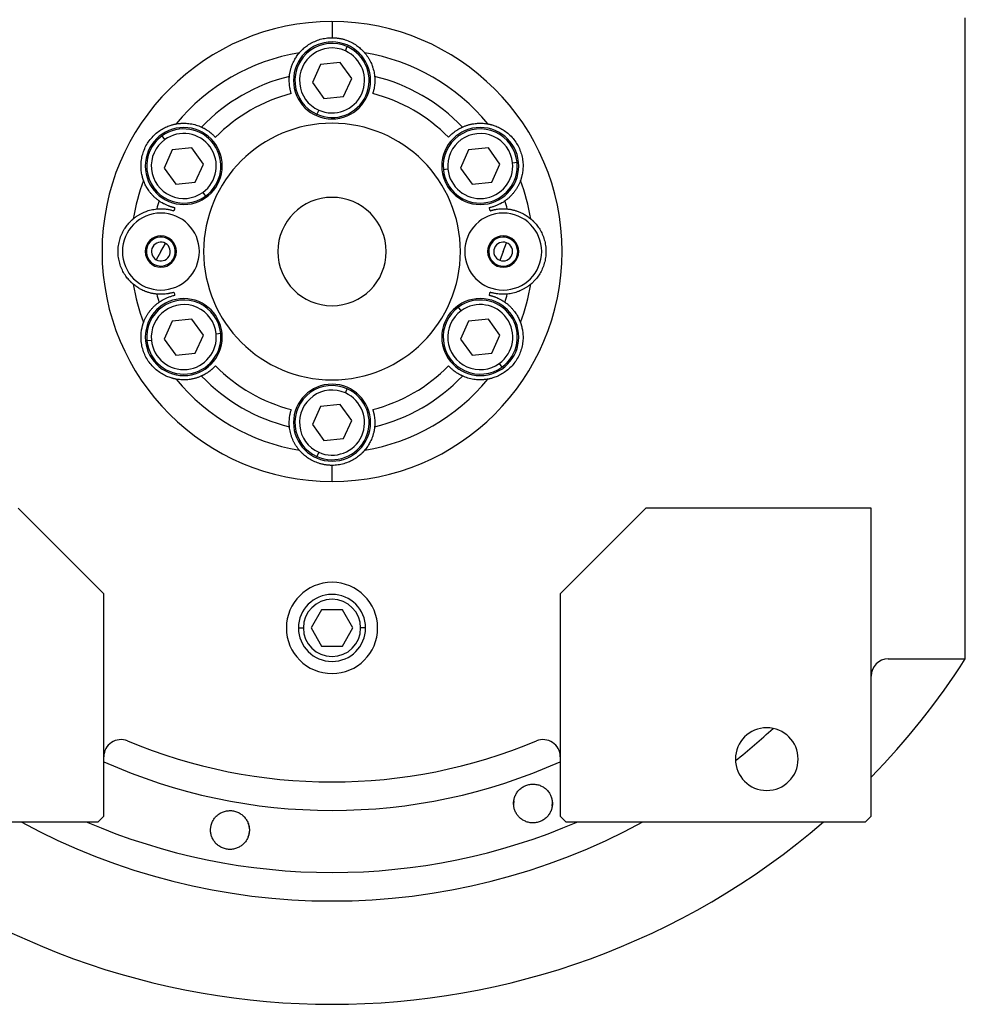
# Model space of a CAD drawing. Units: millimetres. Extents: x 256 to 2473, y 283 to 1607.
# Drawn here: x 894 to 1059, y 310 to 483 of the extents above; entities that cross this region are included whole.
import ezdxf

# ---------------------------------------------------------------- set-up
doc = ezdxf.new("R2010")
doc.units = ezdxf.units.MM

msp = doc.modelspace()

# ---------------------------------------------------------------- linework, layer by layer
at = {"color": 7, "linetype": 'Continuous', "lineweight": 25}
for p, q in [((948.25, 482.31), (948.25, 479.5)), ((1059.25, 370.57), (1059.25, 483)), ((950.59, 477.2), (950.91, 477.93)), ((946.22, 474.81), (944.8, 471.65)), ((949.67, 475.16), (946.22, 474.81)), ((951.7, 472.35), (949.67, 475.16)), ((944.8, 471.65), (946.83, 468.84)), ((950.28, 469.19), (951.7, 472.35)), ((946.83, 468.84), (950.28, 469.19)), ((945.91, 466.8), (945.58, 466.07)), ((918.93, 461.63), (918.47, 462.27)), ((920.24, 459.81), (918.82, 456.65)), ((923.69, 460.16), (920.24, 459.81)), ((925.71, 457.35), (923.69, 460.16)), ((972.2, 459.81), (970.78, 456.65)), ((975.65, 460.16), (972.2, 459.81)), ((977.68, 457.35), (975.65, 460.16)), ((979.9, 457.58), (980.7, 457.66)), ((918.82, 456.65), (920.85, 453.84)), ((924.29, 454.19), (925.71, 457.35)), ((968.56, 456.43), (967.76, 456.35)), ((970.78, 456.65), (972.81, 453.84)), ((976.26, 454.19), (977.68, 457.35)), ((920.85, 453.84), (924.29, 454.19)), ((972.81, 453.84), (976.26, 454.19)), ((925.6, 452.38), (926.07, 451.73)), ((918.25, 442), (917.42, 440.57)), ((918.25, 442), (919.07, 443.43)), ((978.25, 442), (977.65, 440.46)), ((978.25, 442), (978.85, 443.54)), ((970.9, 431.63), (970.43, 432.27)), ((923.69, 430.16), (920.24, 429.81)), ((925.71, 427.35), (923.69, 430.16)), ((975.65, 430.16), (972.2, 429.81)), ((977.68, 427.35), (975.65, 430.16)), ((920.24, 429.81), (918.82, 426.65)), ((972.2, 429.81), (970.78, 426.65)), ((918.82, 426.65), (920.85, 423.84)), ((924.29, 424.19), (925.71, 427.35)), ((927.94, 427.58), (928.74, 427.66)), ((970.78, 426.65), (972.81, 423.84)), ((976.26, 424.19), (977.68, 427.35)), ((916.6, 426.43), (915.8, 426.35)), ((920.85, 423.84), (924.29, 424.19)), ((972.81, 423.84), (976.26, 424.19)), ((977.56, 422.38), (978.03, 421.73)), ((950.59, 417.2), (950.91, 417.93)), ((946.22, 414.81), (944.8, 411.65)), ((949.67, 415.16), (946.22, 414.81)), ((951.7, 412.35), (949.67, 415.16)), ((944.8, 411.65), (946.83, 408.84)), ((950.28, 409.19), (951.7, 412.35)), ((946.83, 408.84), (950.28, 409.19)), ((945.91, 406.8), (945.58, 406.07)), ((948.25, 401.69), (948.25, 404.5)), ((908.25, 382), (893.25, 397)), ((1003.25, 397), (988.25, 382)), ((1042.75, 397), (1003.25, 397)), ((1042.75, 343), (1042.75, 397)), ((908.25, 343), (908.25, 382)), ((988.25, 382), (988.25, 343)), ((946.42, 379.18), (944.58, 376)), ((950.08, 379.18), (946.42, 379.18)), ((951.92, 376), (950.08, 379.18)), ((944.58, 376), (946.42, 372.83)), ((950.08, 372.83), (951.92, 376)), ((946.42, 372.83), (950.08, 372.83)), ((1045.75, 370.57), (1059.25, 370.57)), ((980.12, 344.98), (980.17, 345.67)), ((986.83, 345.44), (986.79, 344.76)), ((854.75, 342), (907.25, 342)), ((907.25, 342), (908.25, 343)), ((988.25, 343), (989.25, 342)), ((989.25, 342), (1041.75, 342)), ((1041.75, 342), (1042.75, 343))]:
    msp.add_line(p, q, dxfattribs=at)
at = {"color": 8, "linetype": 'Continuous', "lineweight": 25}
for p, q in [((919.62, 444.38), (919.52, 444.2)), ((979.25, 444.57), (979.17, 444.37)), ((916.88, 439.62), (916.98, 439.8)), ((977.25, 439.44), (977.33, 439.64)), ((942.37, 376), (943.23, 376)), ((954.12, 376), (953.27, 376))]:
    msp.add_line(p, q, dxfattribs=at)
at = {"color": 7, "linetype": 'Continuous', "lineweight": 25}
for centre, radius, start, end in [((948.25, 472), 6.75, 0, 180), ((948.25, 472), 6.5, 65.7939, 245.7939), ((948.25, 442), 35.31, 99.3281, 140.6719), ((948.25, 472), 5.7, 65.7939, 245.7939), ((948.25, 472), 6.5, 245.7939, 65.7939), ((948.25, 472), 5.7, 245.7939, 65.7939), ((948.25, 442), 35.31, 39.3281, 80.6719), ((948.25, 442), 31.61, 103.6602, 136.3398), ((948.25, 472), 6.75, 180, 0), ((948.25, 442), 31.61, 43.6602, 76.3398), ((948.25, 442), 28.61, 104.4524, 135.5476), ((948.25, 442), 28.61, 44.4524, 75.5476), ((948.25, 442), 22.5, 90, 270), ((948.25, 442), 22.5, 270, 90), ((922.27, 457), 6.75, 0, 180), ((922.27, 457), 6.5, 305.7939, 125.7939), ((974.23, 457), 6.75, 0, 180), ((974.23, 457), 6.5, 5.7939, 185.7939), ((922.27, 457), 6.5, 125.7939, 305.7939), ((922.27, 457), 5.7, 125.7939, 305.7939), ((922.27, 457), 5.7, 305.7939, 125.7939), ((974.23, 457), 5.7, 5.7939, 185.7939), ((974.23, 457), 6.5, 185.7939, 5.7939), ((974.23, 457), 5.7, 185.7939, 5.7939), ((922.27, 457), 6.75, 180, 0), ((974.23, 457), 6.75, 180, 0), ((948.25, 442), 35.31, 159.3281, 170.6719), ((948.25, 442), 35.31, 9.3281, 20.6719), ((948.25, 442), 31.61, 163.6602, 166.3398), ((948.25, 442), 9.5, 90, 270), ((948.25, 442), 9.5, 270, 90), ((948.25, 442), 31.61, 13.6602, 16.3398), ((948.25, 442), 28.61, 164.4524, 165.5476), ((948.25, 442), 28.61, 14.4524, 15.5476), ((918.25, 442), 6.75, 0, 180), ((978.25, 442), 6.75, 0, 180), ((918.25, 442), 2.75, 0, 180), ((918.25, 442), 2.54, 60.0285, 240.0285), ((918.25, 442), 2.54, 240.0285, 60.0285), ((978.25, 442), 2.75, 0, 180), ((978.25, 442), 2.54, 68.7252, 248.7252), ((978.25, 442), 2.54, 248.7252, 68.7252), ((918.25, 442), 6.75, 180, 0), ((918.25, 442), 2.75, 180, 0), ((918.25, 442), 1.65, 60.0285, 240.0285), ((918.25, 442), 1.65, 240.0285, 60.0285), ((978.25, 442), 6.75, 180, 0), ((978.25, 442), 2.75, 180, 0), ((978.25, 442), 1.65, 68.7252, 248.7252), ((978.25, 442), 1.65, 248.7252, 68.7252), ((948.25, 442), 35.31, 189.3281, 200.6719), ((948.25, 442), 35.31, 339.3281, 350.6719), ((922.27, 427), 6.75, 0, 180), ((922.27, 427), 6.5, 5.7939, 185.7939), ((948.25, 442), 31.61, 193.6602, 196.3398), ((948.25, 442), 28.61, 194.4524, 195.5476), ((974.23, 427), 6.75, 0, 180), ((974.23, 427), 6.5, 305.7939, 125.7939), ((948.25, 442), 28.61, 344.4524, 345.5476), ((948.25, 442), 31.61, 343.6602, 346.3398), ((922.27, 427), 5.7, 5.7939, 185.7939), ((974.23, 427), 6.5, 125.7939, 305.7939), ((974.23, 427), 5.7, 305.7939, 125.7939), ((974.23, 427), 5.7, 125.7939, 305.7939), ((922.27, 427), 6.75, 180, 0), ((922.27, 427), 6.5, 185.7939, 5.7939), ((922.27, 427), 5.7, 185.7939, 5.7939), ((974.23, 427), 6.75, 180, 0), ((948.25, 442), 28.61, 224.4524, 255.5476), ((948.25, 442), 28.61, 284.4524, 315.5476), ((948.25, 442), 35.31, 219.3281, 260.6719), ((948.25, 442), 31.61, 223.6602, 256.3398), ((948.25, 442), 35.31, 279.3281, 320.6719), ((948.25, 442), 31.61, 283.6602, 316.3398), ((948.25, 412), 6.75, 0, 180), ((948.25, 412), 6.5, 65.7939, 245.7939), ((948.25, 412), 6.5, 245.7939, 65.7939), ((948.25, 412), 5.7, 65.7939, 245.7939), ((948.25, 412), 5.7, 245.7939, 65.7939), ((948.25, 412), 6.75, 180, 0), ((948.25, 376), 8, 0, 180), ((948.25, 376), 5.88, 0, 180), ((948.25, 376), 5.02, 0, 180), ((948.25, 376), 8, 180, 0), ((948.25, 376), 5.88, 180, 0), ((948.25, 376), 5.02, 180, 0), ((1045.75, 367.57), 3, 90, 180), ((948.25, 442), 132, 315.7178, 327.2362), ((1024.45, 353), 5.5, 0, 180), ((911.25, 353.42), 3, 67.3304, 180), ((948.25, 442), 93, 247.3304, 292.6696), ((985.25, 353.42), 3, 0, 112.6696), ((1024.45, 353), 5.5, 180, 0), ((948.25, 442), 132, 229.2509, 310.7491)]:
    msp.add_arc(centre, radius, start, end, dxfattribs=at)
at = {"color": 8, "linetype": 'Continuous', "lineweight": 25}
for radius, start, end in [(113.88, 308.3812, 312.7577), (98, 245.9105, 294.0895), (113.88, 241.4167, 298.5833)]:
    msp.add_arc((948.25, 442), radius, start, end, dxfattribs=at)
at = {"color": 7, "linetype": 'Continuous', "lineweight": 25}
for start_param, end_param in [(1.709011, 4.850603), (4.850604, 7.992195)]:
    msp.add_ellipse((948.25, 442), major_axis=(39.93, -5.55), ratio=0.999999, start_param=start_param, end_param=end_param, dxfattribs=at)
at = {"color": 8, "linetype": 'Continuous', "lineweight": 25, "extrusion": (-2.8272e-10, 1.14458e-07, 1)}
msp.add_ellipse((948.25, 442), major_axis=(-7.8, -108.6, 0), ratio=1, start_param=5.948239, end_param=6.761556, dxfattribs=at)
at = {"color": 7, "linetype": 'Continuous', "lineweight": 25}
for points, knots in [([(942.53, 476.85), (942.53, 476.85), (942.53, 476.86), (942.55, 476.88), (942.57, 476.9), (942.6, 476.94), (942.63, 476.97), (942.67, 477.02), (942.72, 477.07), (942.77, 477.13), (942.83, 477.19), (942.89, 477.25), (942.97, 477.33), (943.17, 477.52), (943.58, 477.89), (944.32, 478.42), (945.21, 478.88), (946.01, 479.18), (946.69, 479.34), (947.2, 479.43), (947.72, 479.49), (948.07, 479.5), (948.25, 479.5)], [0, 0, 0, 0, 0.021046, 0.041949, 0.062742, 0.083459, 0.104134, 0.124804, 0.145503, 0.166267, 0.187132, 0.208135, 0.229311, 0.250695, 0.372414, 0.500433, 0.622666, 0.750105, 0.812145, 0.8743, 0.936833, 1, 1, 1, 1]), ([(948.25, 479.5), (948.34, 479.5), (948.51, 479.5), (948.78, 479.49), (949.04, 479.46), (949.3, 479.43), (949.56, 479.39), (949.81, 479.34), (950.06, 479.28), (950.57, 479.15), (951.29, 478.88), (952.17, 478.42), (952.92, 477.89), (953.37, 477.49), (953.61, 477.25), (953.73, 477.12), (953.83, 477.02), (953.9, 476.93), (953.95, 476.87), (953.97, 476.86), (953.97, 476.85)], [0, 0, 0, 0, 0.031676, 0.063164, 0.094497, 0.125706, 0.156822, 0.187879, 0.21891, 0.249949, 0.377341, 0.499627, 0.627606, 0.749378, 0.791917, 0.833768, 0.875216, 0.916551, 0.958053, 1, 1, 1, 1]), ([(940.78, 472.72), (940.79, 472.8), (940.81, 472.97), (940.84, 473.21), (940.89, 473.46), (940.94, 473.71), (941.01, 473.97), (941.08, 474.22), (941.17, 474.47), (941.28, 474.78), (941.43, 475.14), (941.63, 475.53), (941.83, 475.88), (942.04, 476.21), (942.26, 476.53), (942.44, 476.74), (942.53, 476.85)], [0, 0, 0, 0, 0.063015, 0.125882, 0.188602, 0.251175, 0.313602, 0.375881, 0.438014, 0.5, 0.601152, 0.7, 0.77601, 0.851345, 0.926009, 1, 1, 1, 1]), ([(953.97, 476.85), (954.03, 476.78), (954.14, 476.64), (954.3, 476.44), (954.44, 476.23), (954.58, 476.03), (954.7, 475.83), (954.87, 475.54), (955.05, 475.17), (955.25, 474.71), (955.42, 474.22), (955.56, 473.71), (955.66, 473.21), (955.7, 472.88), (955.71, 472.72)], [0, 0, 0, 0, 0.0471579, 0.0944999, 0.1420263, 0.1897374, 0.2376333, 0.2857142, 0.3913817, 0.5, 0.6241338, 0.7488442, 0.8741324, 1, 1, 1, 1]), ([(941.11, 469.71), (941.09, 469.76), (941.06, 469.87), (941.01, 470.03), (940.97, 470.19), (940.93, 470.35), (940.9, 470.5), (940.87, 470.66), (940.83, 470.91), (940.78, 471.3), (940.75, 471.81), (940.75, 472.2), (940.76, 472.43), (940.77, 472.56), (940.77, 472.64), (940.78, 472.7), (940.78, 472.71), (940.78, 472.72)], [0, 0, 0, 0, 0.036225, 0.072256, 0.108104, 0.143782, 0.179303, 0.21468, 0.249927, 0.359635, 0.500061, 0.658234, 0.750145, 0.810537, 0.872285, 0.935427, 1, 1, 1, 1]), ([(955.71, 472.72), (955.72, 472.72), (955.72, 472.71), (955.72, 472.69), (955.72, 472.66), (955.73, 472.62), (955.73, 472.57), (955.73, 472.51), (955.74, 472.41), (955.75, 472.2), (955.75, 471.81), (955.72, 471.3), (955.67, 470.88), (955.61, 470.54), (955.55, 470.27), (955.47, 469.99), (955.42, 469.8), (955.39, 469.71)], [0, 0, 0, 0, 0.0370817, 0.0736926, 0.1098393, 0.1455288, 0.1807681, 0.2155644, 0.2499251, 0.3418196, 0.5000121, 0.6403915, 0.7501459, 0.811889, 0.8740649, 0.9367462, 1, 1, 1, 1]), ([(920.93, 464.38), (921.02, 464.4), (921.19, 464.43), (921.45, 464.46), (921.7, 464.48), (921.94, 464.5), (922.18, 464.5), (922.51, 464.5), (922.92, 464.48), (923.43, 464.42), (923.94, 464.32), (924.44, 464.19), (924.93, 464.03), (925.23, 463.89), (925.38, 463.83)], [0, 0, 0, 0, 0.0471579, 0.0944999, 0.1420263, 0.1897374, 0.2376333, 0.2857142, 0.3913817, 0.5, 0.6241338, 0.7488442, 0.8741324, 1, 1, 1, 1]), ([(971.12, 463.83), (971.19, 463.86), (971.34, 463.93), (971.58, 464.02), (971.81, 464.11), (972.06, 464.19), (972.31, 464.26), (972.56, 464.32), (972.83, 464.37), (973.15, 464.43), (973.54, 464.48), (973.97, 464.5), (974.38, 464.5), (974.76, 464.49), (975.16, 464.45), (975.43, 464.4), (975.57, 464.38)], [0, 0, 0, 0, 0.063015, 0.125882, 0.188602, 0.251175, 0.313602, 0.375881, 0.438014, 0.5, 0.601152, 0.7, 0.77601, 0.851345, 0.926009, 1, 1, 1, 1]), ([(915.21, 454.47), (915.21, 454.47), (915.21, 454.48), (915.2, 454.51), (915.19, 454.54), (915.17, 454.58), (915.16, 454.63), (915.14, 454.68), (915.12, 454.75), (915.09, 454.82), (915.07, 454.9), (915.04, 454.99), (915.02, 455.09), (914.95, 455.36), (914.83, 455.9), (914.75, 456.81), (914.79, 457.81), (914.97, 458.82), (915.29, 459.82), (915.75, 460.76), (916.34, 461.64), (917.05, 462.42), (917.83, 463.08), (918.68, 463.61), (919.5, 463.99), (920.07, 464.18), (920.4, 464.27), (920.57, 464.31), (920.72, 464.34), (920.82, 464.36), (920.9, 464.38), (920.92, 464.38), (920.93, 464.38)], [0, 0, 0, 0, 0.010507, 0.020944, 0.031327, 0.041673, 0.051999, 0.062323, 0.072663, 0.083036, 0.09346, 0.103953, 0.114533, 0.125218, 0.186089, 0.250105, 0.311326, 0.375054, 0.437099, 0.500019, 0.562909, 0.624984, 0.688683, 0.749934, 0.813922, 0.874822, 0.896073, 0.916979, 0.937684, 0.958328, 0.979055, 1, 1, 1, 1]), ([(925.38, 463.83), (925.38, 463.83), (925.39, 463.82), (925.41, 463.81), (925.44, 463.8), (925.48, 463.78), (925.52, 463.76), (925.57, 463.74), (925.66, 463.69), (925.85, 463.6), (926.19, 463.4), (926.61, 463.12), (926.95, 462.86), (927.21, 462.64), (927.42, 462.46), (927.62, 462.25), (927.76, 462.11), (927.82, 462.04)], [0, 0, 0, 0, 0.037064, 0.073663, 0.109805, 0.145495, 0.180742, 0.215551, 0.249931, 0.341832, 0.49997, 0.640481, 0.750095, 0.811657, 0.873781, 0.93654, 1, 1, 1, 1]), ([(968.67, 462.04), (968.71, 462.08), (968.79, 462.16), (968.91, 462.28), (969.02, 462.4), (969.14, 462.51), (969.26, 462.62), (969.37, 462.72), (969.57, 462.89), (969.89, 463.12), (970.31, 463.4), (970.65, 463.6), (970.86, 463.7), (970.97, 463.76), (971.04, 463.79), (971.1, 463.82), (971.11, 463.82), (971.12, 463.83)], [0, 0, 0, 0, 0.036379, 0.072515, 0.10842, 0.144106, 0.179585, 0.214871, 0.249979, 0.359542, 0.500127, 0.658169, 0.750146, 0.810635, 0.872415, 0.935524, 1, 1, 1, 1]), ([(975.57, 464.38), (975.57, 464.38), (975.58, 464.38), (975.6, 464.38), (975.64, 464.37), (975.68, 464.36), (975.73, 464.35), (975.79, 464.34), (975.85, 464.32), (975.93, 464.31), (976.01, 464.29), (976.1, 464.27), (976.2, 464.24), (976.47, 464.17), (977, 463.99), (977.82, 463.61), (978.67, 463.08), (979.45, 462.42), (980.16, 461.64), (980.75, 460.76), (981.21, 459.82), (981.53, 458.82), (981.71, 457.81), (981.75, 456.81), (981.67, 455.9), (981.54, 455.32), (981.45, 454.99), (981.4, 454.82), (981.36, 454.68), (981.33, 454.57), (981.3, 454.5), (981.29, 454.48), (981.29, 454.47)], [0, 0, 0, 0, 0.010507, 0.020944, 0.031327, 0.041673, 0.051999, 0.062323, 0.072663, 0.083036, 0.093461, 0.103954, 0.114534, 0.125219, 0.186091, 0.250107, 0.311326, 0.375053, 0.437099, 0.50002, 0.562909, 0.624984, 0.688681, 0.749933, 0.813921, 0.874822, 0.896073, 0.916979, 0.937683, 0.958328, 0.979055, 1, 1, 1, 1]), ([(917.91, 450.9), (917.85, 450.94), (917.71, 451.04), (917.52, 451.2), (917.32, 451.36), (917.13, 451.53), (916.95, 451.71), (916.77, 451.9), (916.59, 452.1), (916.38, 452.36), (916.14, 452.67), (915.9, 453.03), (915.7, 453.38), (915.52, 453.72), (915.36, 454.08), (915.26, 454.34), (915.21, 454.47)], [0, 0, 0, 0, 0.063015, 0.125882, 0.188602, 0.251175, 0.313602, 0.375881, 0.438014, 0.5, 0.601152, 0.7, 0.77601, 0.851345, 0.926009, 1, 1, 1, 1]), ([(981.29, 454.47), (981.26, 454.39), (981.2, 454.22), (981.1, 453.98), (980.99, 453.76), (980.88, 453.54), (980.77, 453.33), (980.6, 453.04), (980.38, 452.7), (980.07, 452.29), (979.73, 451.9), (979.37, 451.53), (978.98, 451.19), (978.72, 450.99), (978.58, 450.9)], [0, 0, 0, 0, 0.0471579, 0.0944999, 0.1420263, 0.1897374, 0.2376333, 0.2857142, 0.3913817, 0.5, 0.6241338, 0.7488442, 0.8741324, 1, 1, 1, 1]), ([(920.68, 449.67), (920.63, 449.68), (920.52, 449.71), (920.36, 449.75), (920.2, 449.8), (920.04, 449.84), (919.89, 449.89), (919.74, 449.94), (919.5, 450.03), (919.14, 450.18), (918.69, 450.41), (918.35, 450.6), (918.15, 450.73), (918.05, 450.8), (917.98, 450.85), (917.93, 450.88), (917.92, 450.89), (917.91, 450.9)], [0, 0, 0, 0, 0.036464, 0.072657, 0.108593, 0.144283, 0.17974, 0.214977, 0.250008, 0.359482, 0.500172, 0.658064, 0.750163, 0.810771, 0.872587, 0.935651, 1, 1, 1, 1]), ([(978.58, 450.9), (978.58, 450.89), (978.58, 450.89), (978.56, 450.87), (978.53, 450.86), (978.5, 450.83), (978.46, 450.81), (978.41, 450.78), (978.33, 450.72), (978.15, 450.6), (977.81, 450.41), (977.36, 450.18), (976.96, 450.01), (976.64, 449.9), (976.38, 449.82), (976.1, 449.74), (975.91, 449.69), (975.82, 449.67)], [0, 0, 0, 0, 0.037, 0.073556, 0.109676, 0.145365, 0.180631, 0.215482, 0.249924, 0.341902, 0.499927, 0.640505, 0.750083, 0.81156, 0.873659, 0.93645, 1, 1, 1, 1]), ([(913.4, 447.73), (913.47, 447.78), (913.61, 447.89), (913.81, 448.05), (914.02, 448.19), (914.22, 448.33), (914.43, 448.46), (914.71, 448.62), (915.08, 448.8), (915.55, 449), (916.03, 449.18), (916.54, 449.31), (917.04, 449.41), (917.37, 449.45), (917.53, 449.47)], [0, 0, 0, 0, 0.047158, 0.0945, 0.142026, 0.189737, 0.237633, 0.285714, 0.391382, 0.5, 0.624134, 0.748844, 0.874132, 1, 1, 1, 1]), ([(917.53, 449.47), (917.53, 449.47), (917.54, 449.47), (917.56, 449.47), (917.59, 449.47), (917.63, 449.48), (917.68, 449.48), (917.74, 449.49), (917.82, 449.49), (917.93, 449.5), (918.09, 449.5), (918.28, 449.5), (918.56, 449.5), (918.94, 449.48), (919.37, 449.42), (919.72, 449.36), (919.99, 449.3), (920.27, 449.23), (920.45, 449.17), (920.54, 449.14)], [0, 0, 0, 0, 0.034909, 0.070075, 0.105508, 0.141216, 0.177208, 0.213491, 0.250073, 0.308351, 0.375167, 0.437649, 0.500163, 0.635649, 0.749974, 0.813954, 0.876901, 0.938891, 1, 1, 1, 1]), ([(975.96, 449.14), (976.01, 449.16), (976.11, 449.19), (976.27, 449.24), (976.42, 449.28), (976.58, 449.31), (976.74, 449.35), (976.9, 449.38), (977.16, 449.43), (977.55, 449.47), (977.94, 449.5), (978.22, 449.5), (978.4, 449.5), (978.56, 449.5), (978.7, 449.49), (978.81, 449.48), (978.89, 449.48), (978.95, 449.47), (978.96, 449.47), (978.97, 449.47)], [0, 0, 0, 0, 0.034825, 0.069927, 0.105322, 0.141022, 0.177043, 0.213398, 0.250102, 0.359956, 0.499901, 0.562394, 0.624898, 0.687094, 0.749995, 0.813798, 0.876705, 0.938757, 1, 1, 1, 1]), ([(978.97, 449.47), (979.05, 449.46), (979.21, 449.44), (979.46, 449.41), (979.71, 449.36), (979.96, 449.31), (980.21, 449.24), (980.46, 449.17), (980.72, 449.09), (981.03, 448.97), (981.39, 448.82), (981.78, 448.63), (982.13, 448.42), (982.45, 448.22), (982.77, 447.99), (982.99, 447.81), (983.1, 447.73)], [0, 0, 0, 0, 0.0630148, 0.1258823, 0.1886024, 0.2511755, 0.3136016, 0.3758809, 0.4380137, 0.5000001, 0.6011516, 0.7000001, 0.7760095, 0.8513454, 0.9260086, 1, 1, 1, 1]), ([(913.4, 436.28), (913.4, 436.28), (913.39, 436.29), (913.37, 436.3), (913.35, 436.33), (913.32, 436.35), (913.28, 436.39), (913.23, 436.43), (913.18, 436.47), (913.13, 436.52), (913.06, 436.58), (913, 436.65), (912.93, 436.72), (912.73, 436.92), (912.36, 437.33), (911.84, 438.08), (911.37, 438.96), (911.02, 439.92), (910.8, 440.95), (910.72, 442), (910.8, 443.05), (911.02, 444.08), (911.37, 445.05), (911.84, 445.93), (912.36, 446.67), (912.76, 447.12), (913, 447.36), (913.13, 447.48), (913.24, 447.58), (913.32, 447.65), (913.38, 447.71), (913.39, 447.72), (913.4, 447.73)], [0, 0, 0, 0, 0.010507, 0.020944, 0.031327, 0.041673, 0.051999, 0.062323, 0.072663, 0.083036, 0.09346, 0.103953, 0.114534, 0.125218, 0.186089, 0.250106, 0.311325, 0.375053, 0.437099, 0.500019, 0.562912, 0.624987, 0.688687, 0.749936, 0.813923, 0.874823, 0.896074, 0.91698, 0.937684, 0.958329, 0.979055, 1, 1, 1, 1]), ([(983.1, 447.73), (983.1, 447.72), (983.11, 447.72), (983.12, 447.7), (983.15, 447.68), (983.18, 447.65), (983.22, 447.62), (983.27, 447.58), (983.32, 447.53), (983.37, 447.48), (983.43, 447.42), (983.5, 447.36), (983.57, 447.29), (983.77, 447.09), (984.14, 446.67), (984.66, 445.93), (985.13, 445.05), (985.48, 444.08), (985.7, 443.05), (985.77, 442), (985.7, 440.95), (985.48, 439.92), (985.13, 438.96), (984.66, 438.08), (984.14, 437.33), (983.74, 436.89), (983.5, 436.65), (983.37, 436.52), (983.26, 436.42), (983.18, 436.35), (983.12, 436.3), (983.1, 436.29), (983.1, 436.28)], [0, 0, 0, 0, 0.010507, 0.020944, 0.031327, 0.041673, 0.051999, 0.062323, 0.072663, 0.083036, 0.09346, 0.103953, 0.114534, 0.125218, 0.186089, 0.250106, 0.311325, 0.375053, 0.437099, 0.500019, 0.562912, 0.624987, 0.688687, 0.749936, 0.813923, 0.874823, 0.896074, 0.91698, 0.937684, 0.958329, 0.979055, 1, 1, 1, 1]), ([(917.53, 434.54), (917.45, 434.55), (917.29, 434.56), (917.04, 434.6), (916.79, 434.64), (916.54, 434.7), (916.29, 434.76), (916.03, 434.83), (915.78, 434.92), (915.47, 435.03), (915.11, 435.19), (914.72, 435.38), (914.37, 435.58), (914.05, 435.79), (913.72, 436.02), (913.51, 436.19), (913.4, 436.28)], [0, 0, 0, 0, 0.063015, 0.125882, 0.188602, 0.251175, 0.313602, 0.375881, 0.438014, 0.5, 0.601152, 0.7, 0.77601, 0.851345, 0.926009, 1, 1, 1, 1]), ([(983.1, 436.28), (983.03, 436.22), (982.89, 436.11), (982.69, 435.96), (982.48, 435.81), (982.28, 435.67), (982.07, 435.55), (981.79, 435.39), (981.42, 435.2), (980.95, 435), (980.46, 434.83), (979.96, 434.69), (979.46, 434.59), (979.13, 434.55), (978.97, 434.54)], [0, 0, 0, 0, 0.047158, 0.0945, 0.142026, 0.189737, 0.237633, 0.285714, 0.391382, 0.5, 0.624134, 0.748844, 0.874132, 1, 1, 1, 1]), ([(920.54, 434.86), (920.49, 434.85), (920.39, 434.81), (920.23, 434.77), (920.07, 434.73), (919.92, 434.69), (919.76, 434.66), (919.6, 434.62), (919.34, 434.58), (918.95, 434.53), (918.56, 434.51), (918.28, 434.5), (918.1, 434.5), (917.94, 434.51), (917.8, 434.52), (917.69, 434.52), (917.61, 434.53), (917.55, 434.53), (917.54, 434.54), (917.53, 434.54)], [0, 0, 0, 0, 0.034825, 0.069927, 0.105322, 0.141022, 0.177043, 0.213398, 0.250102, 0.359956, 0.499901, 0.562394, 0.624898, 0.687094, 0.749995, 0.813798, 0.876705, 0.938757, 1, 1, 1, 1]), ([(917.91, 433.11), (917.92, 433.11), (917.92, 433.12), (917.94, 433.13), (917.97, 433.15), (918, 433.17), (918.04, 433.2), (918.09, 433.23), (918.17, 433.28), (918.35, 433.4), (918.69, 433.6), (919.14, 433.82), (919.53, 433.99), (919.85, 434.1), (920.12, 434.19), (920.4, 434.27), (920.59, 434.31), (920.68, 434.33)], [0, 0, 0, 0, 0.037, 0.073556, 0.109676, 0.145365, 0.180631, 0.215482, 0.249924, 0.341902, 0.499927, 0.640505, 0.750083, 0.81156, 0.873659, 0.93645, 1, 1, 1, 1]), ([(975.82, 434.33), (975.87, 434.32), (975.98, 434.29), (976.14, 434.25), (976.3, 434.21), (976.46, 434.16), (976.61, 434.12), (976.75, 434.07), (977, 433.98), (977.36, 433.82), (977.81, 433.6), (978.15, 433.4), (978.35, 433.27), (978.45, 433.2), (978.52, 433.16), (978.57, 433.12), (978.58, 433.11), (978.58, 433.11)], [0, 0, 0, 0, 0.036464, 0.072657, 0.108593, 0.144283, 0.17974, 0.214977, 0.250008, 0.359482, 0.500172, 0.658064, 0.750163, 0.810771, 0.872587, 0.935651, 1, 1, 1, 1]), ([(978.97, 434.54), (978.96, 434.54), (978.96, 434.54), (978.94, 434.53), (978.91, 434.53), (978.87, 434.53), (978.82, 434.52), (978.76, 434.52), (978.68, 434.51), (978.56, 434.51), (978.41, 434.5), (978.22, 434.5), (977.94, 434.51), (977.56, 434.53), (977.13, 434.58), (976.78, 434.65), (976.5, 434.71), (976.23, 434.78), (976.05, 434.83), (975.96, 434.86)], [0, 0, 0, 0, 0.0349088, 0.0700752, 0.1055081, 0.1412162, 0.1772077, 0.2134907, 0.2500728, 0.3083509, 0.3751674, 0.4376493, 0.5001634, 0.6356487, 0.7499739, 0.813954, 0.8769008, 0.9388908, 1, 1, 1, 1]), ([(915.21, 429.54), (915.24, 429.62), (915.3, 429.78), (915.4, 430.02), (915.51, 430.25), (915.62, 430.47), (915.73, 430.68), (915.9, 430.96), (916.12, 431.31), (916.43, 431.71), (916.76, 432.11), (917.13, 432.48), (917.52, 432.82), (917.78, 433.01), (917.91, 433.11)], [0, 0, 0, 0, 0.0471579, 0.0944999, 0.1420263, 0.1897374, 0.2376333, 0.2857142, 0.3913817, 0.5, 0.6241338, 0.7488442, 0.8741324, 1, 1, 1, 1]), ([(978.58, 433.11), (978.65, 433.06), (978.78, 432.96), (978.98, 432.81), (979.18, 432.65), (979.36, 432.47), (979.55, 432.29), (979.73, 432.1), (979.91, 431.9), (980.12, 431.65), (980.36, 431.33), (980.6, 430.97), (980.8, 430.62), (980.98, 430.28), (981.14, 429.92), (981.24, 429.66), (981.29, 429.54)], [0, 0, 0, 0, 0.0630148, 0.1258823, 0.1886024, 0.2511755, 0.3136016, 0.3758809, 0.4380137, 0.5000001, 0.6011516, 0.7000001, 0.7760095, 0.8513454, 0.9260086, 1, 1, 1, 1]), ([(920.93, 419.62), (920.93, 419.62), (920.92, 419.63), (920.9, 419.63), (920.86, 419.64), (920.82, 419.64), (920.77, 419.65), (920.71, 419.67), (920.65, 419.68), (920.57, 419.7), (920.49, 419.72), (920.4, 419.74), (920.3, 419.77), (920.03, 419.84), (919.5, 420.01), (918.68, 420.4), (917.83, 420.93), (917.05, 421.59), (916.34, 422.37), (915.75, 423.24), (915.29, 424.19), (914.97, 425.19), (914.79, 426.2), (914.75, 427.2), (914.83, 428.1), (914.96, 428.69), (915.04, 429.02), (915.09, 429.19), (915.14, 429.33), (915.17, 429.43), (915.2, 429.51), (915.21, 429.53), (915.21, 429.54)], [0, 0, 0, 0, 0.0105072, 0.020944, 0.0313269, 0.0416729, 0.0519992, 0.0623234, 0.0726631, 0.0830362, 0.0934606, 0.103954, 0.1145343, 0.125219, 0.1860905, 0.2501073, 0.3113264, 0.3750534, 0.4370988, 0.5000196, 0.5629093, 0.6249839, 0.6886812, 0.7499331, 0.8139207, 0.8748221, 0.8960731, 0.9169793, 0.9376835, 0.9583284, 0.9790549, 1, 1, 1, 1]), ([(981.29, 429.54), (981.29, 429.53), (981.29, 429.52), (981.3, 429.5), (981.31, 429.47), (981.33, 429.43), (981.34, 429.38), (981.36, 429.32), (981.38, 429.26), (981.41, 429.19), (981.43, 429.1), (981.45, 429.01), (981.48, 428.92), (981.55, 428.65), (981.67, 428.1), (981.75, 427.2), (981.71, 426.2), (981.53, 425.19), (981.21, 424.19), (980.75, 423.24), (980.16, 422.37), (979.45, 421.59), (978.67, 420.93), (977.82, 420.4), (977, 420.01), (976.42, 419.83), (976.1, 419.74), (975.92, 419.7), (975.78, 419.66), (975.67, 419.64), (975.6, 419.63), (975.58, 419.62), (975.57, 419.62)], [0, 0, 0, 0, 0.010507, 0.020944, 0.031327, 0.041673, 0.051999, 0.062323, 0.072663, 0.083036, 0.09346, 0.103953, 0.114533, 0.125218, 0.186089, 0.250105, 0.311326, 0.375054, 0.437099, 0.500019, 0.562909, 0.624984, 0.688683, 0.749934, 0.813922, 0.874822, 0.896073, 0.916979, 0.937684, 0.958328, 0.979055, 1, 1, 1, 1]), ([(927.82, 421.96), (927.79, 421.92), (927.71, 421.84), (927.59, 421.72), (927.48, 421.61), (927.36, 421.5), (927.24, 421.39), (927.12, 421.29), (926.92, 421.12), (926.61, 420.88), (926.19, 420.6), (925.85, 420.41), (925.64, 420.3), (925.53, 420.25), (925.45, 420.21), (925.4, 420.18), (925.39, 420.18), (925.38, 420.18)], [0, 0, 0, 0, 0.036379, 0.072515, 0.10842, 0.144106, 0.179585, 0.214871, 0.249979, 0.359542, 0.500127, 0.658169, 0.750146, 0.810635, 0.872415, 0.935524, 1, 1, 1, 1]), ([(971.12, 420.18), (971.12, 420.18), (971.11, 420.18), (971.09, 420.19), (971.06, 420.2), (971.02, 420.22), (970.98, 420.24), (970.93, 420.27), (970.84, 420.31), (970.65, 420.41), (970.31, 420.6), (969.89, 420.88), (969.54, 421.14), (969.29, 421.36), (969.08, 421.55), (968.88, 421.75), (968.74, 421.89), (968.67, 421.96)], [0, 0, 0, 0, 0.037064, 0.073663, 0.109805, 0.145495, 0.180742, 0.215551, 0.249931, 0.341832, 0.49997, 0.640481, 0.750095, 0.811657, 0.873781, 0.93654, 1, 1, 1, 1]), ([(925.38, 420.18), (925.3, 420.14), (925.15, 420.08), (924.92, 419.98), (924.68, 419.9), (924.44, 419.82), (924.19, 419.75), (923.93, 419.69), (923.67, 419.63), (923.35, 419.58), (922.96, 419.53), (922.53, 419.5), (922.12, 419.5), (921.74, 419.52), (921.34, 419.56), (921.07, 419.6), (920.93, 419.62)], [0, 0, 0, 0, 0.063015, 0.125882, 0.188602, 0.251175, 0.313602, 0.375881, 0.438014, 0.5, 0.601152, 0.7, 0.77601, 0.851345, 0.926009, 1, 1, 1, 1]), ([(975.57, 419.62), (975.48, 419.61), (975.3, 419.58), (975.05, 419.55), (974.8, 419.52), (974.55, 419.51), (974.31, 419.5), (973.99, 419.5), (973.58, 419.53), (973.07, 419.59), (972.56, 419.68), (972.06, 419.82), (971.57, 419.98), (971.27, 420.11), (971.12, 420.18)], [0, 0, 0, 0, 0.047158, 0.0945, 0.142026, 0.189737, 0.237633, 0.285714, 0.391382, 0.5, 0.624134, 0.748844, 0.874132, 1, 1, 1, 1]), ([(940.78, 411.28), (940.78, 411.29), (940.78, 411.3), (940.78, 411.32), (940.78, 411.35), (940.77, 411.39), (940.77, 411.44), (940.77, 411.49), (940.76, 411.59), (940.75, 411.81), (940.75, 412.2), (940.78, 412.7), (940.83, 413.13), (940.89, 413.46), (940.95, 413.74), (941.02, 414.01), (941.08, 414.2), (941.11, 414.29)], [0, 0, 0, 0, 0.037082, 0.073693, 0.109839, 0.145529, 0.180768, 0.215564, 0.249925, 0.34182, 0.500012, 0.640391, 0.750146, 0.811889, 0.874065, 0.936746, 1, 1, 1, 1]), ([(955.39, 414.29), (955.41, 414.24), (955.44, 414.13), (955.48, 413.97), (955.53, 413.82), (955.56, 413.66), (955.6, 413.5), (955.63, 413.35), (955.67, 413.09), (955.72, 412.7), (955.75, 412.2), (955.75, 411.81), (955.74, 411.57), (955.73, 411.45), (955.72, 411.36), (955.72, 411.31), (955.72, 411.29), (955.71, 411.28)], [0, 0, 0, 0, 0.0362253, 0.0722561, 0.1081042, 0.1437821, 0.1793027, 0.2146798, 0.2499274, 0.3596352, 0.5000613, 0.6582341, 0.7501454, 0.8105375, 0.8722851, 0.935427, 1, 1, 1, 1]), ([(942.53, 407.16), (942.47, 407.22), (942.36, 407.36), (942.2, 407.57), (942.06, 407.77), (941.92, 407.97), (941.8, 408.18), (941.63, 408.46), (941.45, 408.83), (941.25, 409.3), (941.08, 409.79), (940.94, 410.29), (940.84, 410.79), (940.8, 411.12), (940.78, 411.28)], [0, 0, 0, 0, 0.0471579, 0.0944999, 0.1420263, 0.1897374, 0.2376333, 0.2857142, 0.3913817, 0.5, 0.6241338, 0.7488442, 0.8741324, 1, 1, 1, 1]), ([(955.71, 411.28), (955.71, 411.2), (955.69, 411.04), (955.65, 410.79), (955.61, 410.54), (955.56, 410.29), (955.49, 410.04), (955.42, 409.79), (955.33, 409.53), (955.22, 409.22), (955.06, 408.86), (954.87, 408.47), (954.67, 408.12), (954.46, 407.8), (954.23, 407.48), (954.06, 407.26), (953.97, 407.16)], [0, 0, 0, 0, 0.063015, 0.125882, 0.188602, 0.251175, 0.313602, 0.375881, 0.438014, 0.5, 0.601152, 0.7, 0.77601, 0.851345, 0.926009, 1, 1, 1, 1]), ([(948.25, 404.5), (948.16, 404.5), (947.98, 404.51), (947.72, 404.52), (947.46, 404.54), (947.2, 404.57), (946.94, 404.62), (946.69, 404.66), (946.44, 404.72), (945.93, 404.86), (945.21, 405.12), (944.32, 405.59), (943.58, 406.11), (943.13, 406.51), (942.89, 406.75), (942.77, 406.88), (942.67, 406.99), (942.6, 407.07), (942.55, 407.13), (942.53, 407.15), (942.53, 407.16)], [0, 0, 0, 0, 0.031676, 0.063164, 0.094497, 0.125706, 0.156822, 0.187879, 0.21891, 0.249949, 0.377341, 0.499627, 0.627606, 0.749378, 0.791917, 0.833768, 0.875216, 0.916551, 0.958053, 1, 1, 1, 1]), ([(953.97, 407.16), (953.97, 407.15), (953.96, 407.15), (953.95, 407.13), (953.93, 407.1), (953.9, 407.07), (953.86, 407.03), (953.82, 406.99), (953.78, 406.94), (953.73, 406.88), (953.67, 406.82), (953.6, 406.75), (953.53, 406.68), (953.33, 406.48), (952.92, 406.11), (952.17, 405.59), (951.29, 405.12), (950.49, 404.83), (949.81, 404.66), (949.3, 404.57), (948.78, 404.51), (948.43, 404.51), (948.25, 404.5)], [0, 0, 0, 0, 0.021046, 0.041949, 0.062742, 0.083459, 0.104134, 0.124804, 0.145503, 0.166267, 0.187132, 0.208135, 0.229311, 0.250695, 0.372414, 0.500433, 0.622666, 0.750105, 0.812145, 0.8743, 0.936833, 1, 1, 1, 1]), ([(980.08, 345.21), (980.08, 345.28), (980.08, 345.4), (980.09, 345.58), (980.12, 345.76), (980.15, 345.94), (980.2, 346.12), (980.25, 346.3), (980.37, 346.62), (980.61, 347.08), (981.04, 347.62), (981.59, 348.07), (982.23, 348.4), (982.93, 348.6), (983.64, 348.63), (984.33, 348.53), (984.97, 348.29), (985.53, 347.95), (985.95, 347.57), (986.26, 347.18), (986.47, 346.85), (986.62, 346.52), (986.73, 346.21), (986.81, 345.89), (986.86, 345.56), (986.87, 345.33), (986.88, 345.21)], [0, 0, 0, 0, 0.018247, 0.036288, 0.05417, 0.071941, 0.089647, 0.107338, 0.12506, 0.188859, 0.250153, 0.313055, 0.375085, 0.437082, 0.500009, 0.561527, 0.624953, 0.686606, 0.749881, 0.791357, 0.833412, 0.866372, 0.89927, 0.932348, 0.965846, 1, 1, 1, 1]), ([(926.96, 340.57), (926.96, 340.63), (926.97, 340.75), (926.98, 340.93), (927.01, 341.11), (927.04, 341.28), (927.08, 341.46), (927.13, 341.62), (927.24, 341.93), (927.45, 342.37), (927.84, 342.88), (928.33, 343.32), (928.91, 343.67), (929.56, 343.9), (930.27, 343.99), (931, 343.94), (931.69, 343.73), (932.31, 343.38), (932.84, 342.93), (933.25, 342.4), (933.5, 341.91), (933.64, 341.51), (933.71, 341.2), (933.76, 340.88), (933.76, 340.67), (933.76, 340.57)], [0, 0, 0, 0, 0.018316, 0.036421, 0.05435, 0.072139, 0.089825, 0.107446, 0.125037, 0.188297, 0.250116, 0.313498, 0.375097, 0.438353, 0.500077, 0.562519, 0.625015, 0.686709, 0.749934, 0.811264, 0.874987, 0.90593, 0.93693, 0.968212, 1, 1, 1, 1]), ([(986.88, 345.21), (986.88, 345.15), (986.88, 345.03), (986.86, 344.85), (986.84, 344.67), (986.8, 344.49), (986.76, 344.31), (986.7, 344.13), (986.58, 343.8), (986.34, 343.34), (985.91, 342.8), (985.36, 342.35), (984.72, 342.02), (984.02, 341.83), (983.31, 341.79), (982.62, 341.9), (981.98, 342.14), (981.42, 342.48), (980.94, 342.92), (980.56, 343.42), (980.33, 343.89), (980.2, 344.28), (980.13, 344.59), (980.09, 344.9), (980.08, 345.11), (980.08, 345.21)], [0, 0, 0, 0, 0.018143, 0.036115, 0.053963, 0.071735, 0.089477, 0.107238, 0.125067, 0.188742, 0.25017, 0.313008, 0.375109, 0.437167, 0.500043, 0.561703, 0.624994, 0.686866, 0.749933, 0.812258, 0.874996, 0.906012, 0.937055, 0.968321, 1, 1, 1, 1]), ([(933.76, 340.57), (933.76, 340.51), (933.76, 340.39), (933.75, 340.21), (933.72, 340.03), (933.69, 339.86), (933.65, 339.69), (933.6, 339.52), (933.49, 339.21), (933.28, 338.77), (932.89, 338.26), (932.4, 337.82), (931.82, 337.47), (931.16, 337.24), (930.45, 337.14), (929.73, 337.2), (929.04, 337.41), (928.42, 337.75), (927.89, 338.2), (927.47, 338.73), (927.23, 339.22), (927.09, 339.63), (927.02, 339.94), (926.97, 340.25), (926.97, 340.46), (926.96, 340.57)], [0, 0, 0, 0, 0.018121, 0.036097, 0.053962, 0.071752, 0.089504, 0.107255, 0.125044, 0.188097, 0.250121, 0.313323, 0.375101, 0.438251, 0.500077, 0.562524, 0.625015, 0.686819, 0.749933, 0.811415, 0.874988, 0.906155, 0.937227, 0.968434, 1, 1, 1, 1]), ([(933.51, 341.83), (933.64, 341.41), (933.89, 340.57), (933.64, 339.73), (933.51, 339.31)], [0, 0, 0, 0, 0.501714, 1, 1, 1, 1])]:
    msp.add_open_spline(points, degree=3, knots=knots, dxfattribs=at)

doc.saveas('drawing.dxf')
